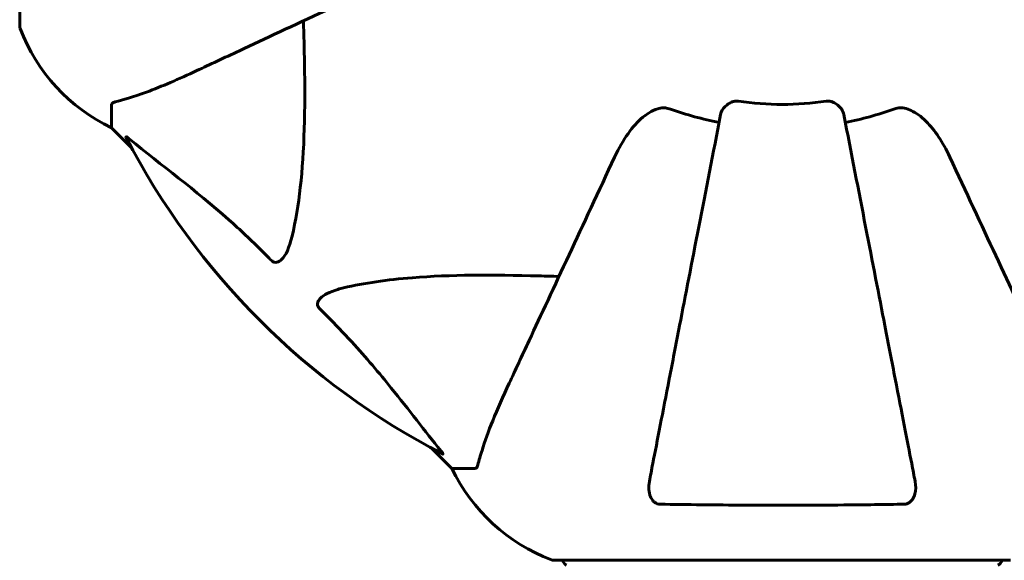
# Model space of a CAD drawing. Units: millimetres. Extents: x 8624 to 17408, y 2360 to 15635.
# Drawn here: x 11898 to 12033, y 8540 to 8614 of the extents above; entities that cross this region are included whole.
import ezdxf

# ---------------------------------------------------------------- set-up
doc = ezdxf.new("R2010")
doc.units = ezdxf.units.MM
doc.header["$LTSCALE"] = 80
doc.layers.add('Widoczne (ISO)', color=7, linetype='Continuous', lineweight=60)

msp = doc.modelspace()

# ---------------------------------------------------------------- linework, layer by layer
at = {"layer": 'Widoczne (ISO)'}
for p, q in [((11897.7, 8675.78), (11897.7, 8613.18)), ((11910.3, 8602.34), (11910.3, 8599.18)), ((11910.3, 8599.18), (11913.04, 8596.43)), ((11913.04, 8596.43), (11910.3, 8599.18)), ((11954.25, 8555.22), (11957, 8552.48)), ((11957, 8552.48), (11954.25, 8555.22)), ((11960.16, 8552.48), (11957, 8552.48)), ((11971, 8539.88), (12033.6, 8539.88))]:
    msp.add_line(p, q, dxfattribs=at)
for centre, radius, start, end in [((11898.7, 8613.18), 1, 180, 200.8133), ((11898.7, 8613.18), 1, 180, 200.8133), ((11921.14, 8621.7), 25, 200.8133, 244.3044), ((11921.14, 8621.7), 25, 200.8133, 244.3044), ((12002.3, 8644.48), 45.39, 250.277, 259), ((12002.3, 8644.48), 42.08, 261.774, 278.226), ((12002.3, 8644.48), 45.39, 281, 289.723), ((12002.3, 8644.48), 101.36, 207.3738, 242.6262), ((11979.52, 8563.32), 25, 205.6956, 249.1867), ((11979.52, 8563.32), 25, 205.6956, 249.1867), ((11971, 8540.88), 1, 249.1867, 270), ((11971, 8540.88), 1, 249.1867, 270), ((11973.15, 8540.1), 1, 192.7356, 244.3864), ((12031.45, 8540.1), 1, 295.6136, 347.2644)]:
    msp.add_arc(centre, radius, start, end, dxfattribs=at)
for points, knots in [([(11922, 8607.03), (11923.77, 8607.86), (11925.72, 8608.77), (11927.85, 8609.76), (11931.31, 8611.38), (11935.26, 8613.22), (11943.75, 8617.18), (11948.25, 8619.28), (11953, 8621.49)], [4.887142, 4.887142, 4.887142, 4.887142, 6.128309, 6.128309, 6.128309, 8.145415, 8.145415, 10.06423, 10.06423, 10.06423, 10.06423]), ([(11936.63, 8613.85), (11936.69, 8611.88), (11936.74, 8609.95), (11936.88, 8601.71), (11936.76, 8596.02), (11935.93, 8588.67), (11935.56, 8586.43), (11935.06, 8584.31)], [-7.441453, -7.441453, -7.441453, -7.441453, -6.631063, -6.631063, -3.871284, -3.871284, -2.578772, -2.578772, -2.578772, -2.578772]), ([(11910.81, 8602.73), (11911.83, 8603), (11913.24, 8603.4), (11917.19, 8604.86), (11919.52, 8605.87), (11922, 8607.03)], [-2.891193, -2.891193, -2.891193, -2.891193, -1.528317, -1.528317, 0, 0, 0, 0]), ([(11910.81, 8602.73), (11910.65, 8602.69), (11910.51, 8602.64), (11910.34, 8602.51), (11910.3, 8602.44), (11910.3, 8602.34)], [0, 0, 0, 0, 0.1541752, 0.1541752, 0.2866473, 0.2866473, 0.2866473, 0.2866473]), ([(11979.31, 8595.18), (11980.44, 8597.61), (11981.79, 8599.48), (11983.62, 8601), (11984.36, 8601.55), (11985.34, 8601.84), (11985.44, 8601.87), (11985.54, 8601.89)], [0, 0, 0, 0, 1.25142, 1.25142, 1.643811, 1.643811, 1.686691, 1.686691, 1.686691, 1.686691]), ([(11986.98, 8601.75), (11986.74, 8601.83), (11986.5, 8601.89), (11986.03, 8601.94), (11985.81, 8601.94), (11985.58, 8601.9), (11985.56, 8601.9), (11985.54, 8601.89)], [-0.6576908, -0.6576908, -0.6576908, -0.6576908, -0.5826884, -0.5826884, -0.5093339, -0.5093339, -0.502027, -0.502027, -0.502027, -0.502027]), ([(11993.85, 8601.02), (11993.93, 8601.41), (11994.16, 8601.81), (11994.73, 8602.37), (11995.02, 8602.57), (11995.47, 8602.76), (11995.63, 8602.81), (11995.88, 8602.84), (11995.96, 8602.85), (11996.12, 8602.85), (11996.2, 8602.84), (11996.28, 8602.83)], [0, 0, 0, 0, 0.2355522, 0.2355522, 0.4078692, 0.4078692, 0.4868555, 0.4868555, 0.5223203, 0.5223203, 0.5562282, 0.5562282, 0.5562282, 0.5562282]), ([(12008.32, 8602.83), (12008.45, 8602.85), (12008.58, 8602.85), (12008.87, 8602.83), (12009.02, 8602.79), (12009.36, 8602.67), (12009.56, 8602.56), (12010.01, 8602.25), (12010.23, 8602.02), (12010.58, 8601.53), (12010.7, 8601.27), (12010.74, 8601.02)], [0, 0, 0, 0, 0.0396836, 0.0396836, 0.0905188, 0.0905188, 0.1673316, 0.1673316, 0.2736365, 0.2736365, 0.3778204, 0.3778204, 0.3778204, 0.3778204]), ([(12019.05, 8601.89), (12018.92, 8601.92), (12018.79, 8601.93), (12018.4, 8601.94), (12018.14, 8601.9), (12017.8, 8601.81), (12017.71, 8601.78), (12017.62, 8601.75)], [-0.1558142, -0.1558142, -0.1558142, -0.1558142, -0.1088397, -0.1088397, -0.0285546, -0.0285546, 0, 0, 0, 0]), ([(12019.05, 8601.89), (12019.39, 8601.82), (12019.7, 8601.7), (12020.64, 8601.26), (12021.33, 8600.77), (12023.21, 8598.89), (12024.33, 8597.23), (12025.28, 8595.18)], [0.1601511, 0.1601511, 0.1601511, 0.1601511, 0.2789651, 0.2789651, 0.5590911, 0.5590911, 1.0329565, 1.0329565, 1.0329565, 1.0329565]), ([(11993.85, 8601.02), (11993.85, 8601.01), (11993.85, 8601.01), (11992.81, 8595.67), (11991.8, 8590.49), (11989.91, 8580.76), (11989.03, 8576.21), (11988.22, 8572.07), (11987.72, 8569.48), (11987.25, 8567.05), (11986.36, 8562.48), (11985.94, 8560.35), (11985.19, 8556.46), (11984.85, 8554.7), (11984.37, 8552.27), (11984.22, 8551.46), (11984.07, 8550.71)], [0.888905, 0.888905, 0.888905, 0.888905, 0.88942, 0.88942, 2.677464, 2.677464, 4.465509, 4.465509, 4.465509, 5.581887, 5.581887, 6.698264, 6.698264, 7.814641, 7.814641, 8.436361, 8.436361, 8.436361, 8.436361]), ([(12020.52, 8550.71), (12020.38, 8551.46), (12020.22, 8552.27), (12019.75, 8554.7), (12019.41, 8556.46), (12018.65, 8560.35), (12018.24, 8562.47), (12017.35, 8567.04), (12016.88, 8569.47), (12016.37, 8572.06), (12015.57, 8576.2), (12014.68, 8580.76), (12012.79, 8590.49), (12011.78, 8595.67), (12010.74, 8601.02), (12010.74, 8601.02), (12010.74, 8601.02)], [0.494658, 0.494658, 0.494658, 0.494658, 1.116027, 1.116027, 2.232055, 2.232055, 3.348082, 3.348082, 4.464109, 4.464109, 4.464109, 6.253052, 6.253052, 8.041993, 8.041993, 8.042107, 8.042107, 8.042107, 8.042107]), ([(11912.28, 8597.87), (11912.26, 8597.91), (11912.25, 8597.94), (11912.28, 8597.96), (11912.3, 8597.95), (11912.39, 8597.91), (11912.46, 8597.87), (11912.59, 8597.77), (11912.66, 8597.72), (11912.73, 8597.66)], [0.66790836, 0.66790836, 0.66790836, 0.66790836, 0.68756319, 0.68756319, 0.70698655, 0.70698655, 0.72910654, 0.72910654, 0.74763999, 0.74763999, 0.74763999, 0.74763999]), ([(11932.23, 8581), (11931.83, 8581.41), (11931.42, 8581.83), (11929.46, 8583.77), (11927.93, 8585.21), (11921.76, 8590.69), (11917.19, 8594.05), (11912.73, 8597.66)], [-3.292921, -3.292921, -3.292921, -3.292921, -3.092582, -3.092582, -2.344532, -2.344532, -0.096806, -0.096806, -0.096806, -0.096806]), ([(11979.31, 8595.18), (11977.09, 8590.43), (11975, 8585.93), (11971.04, 8577.44), (11969.2, 8573.49), (11967.58, 8570.03), (11966.59, 8567.9), (11965.68, 8565.95), (11964.85, 8564.18)], [2.192383, 2.192383, 2.192383, 2.192383, 4.11178, 4.11178, 6.128315, 6.128315, 6.128315, 7.369492, 7.369492, 7.369492, 7.369492]), ([(12039.74, 8564.18), (12038.92, 8565.93), (12038.02, 8567.86), (12037.04, 8569.96), (12035.44, 8573.41), (12033.6, 8577.35), (12029.63, 8585.86), (12027.52, 8590.39), (12025.28, 8595.18)], [4.887094, 4.887094, 4.887094, 4.887094, 6.113907, 6.113907, 6.113907, 8.129864, 8.129864, 10.064486, 10.064486, 10.064486, 10.064486]), ([(11935.06, 8584.31), (11934.69, 8582.73), (11934.18, 8581.69), (11933.65, 8581.16), (11933.43, 8580.94), (11933.21, 8580.81), (11932.9, 8580.74), (11932.79, 8580.73), (11932.6, 8580.76), (11932.53, 8580.79), (11932.4, 8580.86), (11932.34, 8580.9), (11932.27, 8580.96), (11932.25, 8580.98), (11932.23, 8581)], [4.2161666, 4.2161666, 4.2161666, 4.2161666, 4.692072, 4.692072, 4.692072, 4.8854145, 4.8854145, 4.96663, 4.96663, 5.010038, 5.010038, 5.039388, 5.039388, 5.0498949, 5.0498949, 5.0498949, 5.0498949]), ([(11942.13, 8577.24), (11944.97, 8577.9), (11948.11, 8578.36), (11956.72, 8579.05), (11962.53, 8579.05), (11969.85, 8578.86), (11970.76, 8578.84), (11971.67, 8578.81)], [-5.840535, -5.840535, -5.840535, -5.840535, -4.312329, -4.312329, -2.041689, -2.041689, -1.725445, -1.725445, -1.725445, -1.725445]), ([(11938.82, 8574.41), (11938.81, 8574.42), (11938.81, 8574.42), (11938.75, 8574.48), (11938.71, 8574.53), (11938.64, 8574.64), (11938.61, 8574.7), (11938.57, 8574.84), (11938.56, 8574.92), (11938.56, 8575.15), (11938.6, 8575.29), (11938.74, 8575.56), (11938.86, 8575.7), (11938.98, 8575.83), (11939.42, 8576.26), (11940.2, 8576.69), (11941.6, 8577.11), (11941.86, 8577.18), (11942.13, 8577.24)], [3.5334714, 3.5334714, 3.5334714, 3.5334714, 3.5360525, 3.5360525, 3.5562458, 3.5562458, 3.5793269, 3.5793269, 3.6167663, 3.6167663, 3.6956214, 3.6956214, 3.804605, 3.804605, 3.804605, 4.1935737, 4.1935737, 4.2774028, 4.2774028, 4.2774028, 4.2774028]), ([(11955.48, 8554.91), (11953.31, 8557.59), (11951.07, 8560.53), (11947.02, 8565.55), (11945.24, 8567.66), (11941.83, 8571.39), (11940.35, 8572.91), (11938.82, 8574.41)], [-3.381682, -3.381682, -3.381682, -3.381682, -2.051079, -2.051079, -1.136838, -1.136838, -0.473976, -0.473976, -0.473976, -0.473976]), ([(11964.85, 8564.18), (11964.01, 8562.37), (11963.24, 8560.64), (11962, 8557.57), (11961.5, 8556.2), (11960.9, 8554.25), (11960.71, 8553.59), (11960.55, 8552.99)], [-2.92386, -2.92386, -2.92386, -2.92386, -1.830399, -1.830399, -0.841636, -0.841636, -0.273628, -0.273628, -0.273628, -0.273628]), ([(11955.48, 8554.91), (11955.49, 8554.9), (11955.49, 8554.89), (11955.6, 8554.76), (11955.68, 8554.64), (11955.76, 8554.51), (11955.78, 8554.47), (11955.77, 8554.44), (11955.75, 8554.44), (11955.71, 8554.45), (11955.7, 8554.46), (11955.69, 8554.46)], [0.8751293, 0.8751293, 0.8751293, 0.8751293, 0.8786792, 0.8786792, 0.9337906, 0.9337906, 0.9692974, 0.9692974, 1.0016433, 1.0016433, 1.0082698, 1.0082698, 1.0082698, 1.0082698]), ([(11960.16, 8552.48), (11960.24, 8552.48), (11960.3, 8552.5), (11960.44, 8552.63), (11960.5, 8552.78), (11960.55, 8552.99)], [0, 0, 0, 0, 0.0651008, 0.0651008, 0.1767336, 0.1767336, 0.1767336, 0.1767336]), ([(11985.54, 8547.58), (11985.41, 8547.58), (11985.29, 8547.6), (11985.05, 8547.68), (11984.94, 8547.74), (11984.72, 8547.89), (11984.62, 8547.98), (11984.41, 8548.25), (11984.3, 8548.43), (11984.11, 8548.89), (11984.03, 8549.23), (11983.97, 8549.97), (11984, 8550.34), (11984.07, 8550.71)], [0, 0, 0, 0, 0.0405527, 0.0405527, 0.0770027, 0.0770027, 0.1196644, 0.1196644, 0.1860906, 0.1860906, 0.2931262, 0.2931262, 0.4025768, 0.4025768, 0.4025768, 0.4025768]), ([(12020.52, 8550.71), (12020.64, 8550.09), (12020.63, 8549.49), (12020.42, 8548.69), (12020.3, 8548.44), (12020.07, 8548.09), (12019.95, 8547.96), (12019.71, 8547.77), (12019.6, 8547.71), (12019.41, 8547.63), (12019.34, 8547.61), (12019.2, 8547.59), (12019.13, 8547.58), (12019.05, 8547.58)], [0, 0, 0, 0, 0.2316755, 0.2316755, 0.3642878, 0.3642878, 0.4481993, 0.4481993, 0.5091909, 0.5091909, 0.5443069, 0.5443069, 0.5810898, 0.5810898, 0.5810898, 0.5810898]), ([(12019.05, 8547.58), (12016.38, 8547.53), (12013.61, 8547.49), (12006.29, 8547.43), (12001.71, 8547.42), (11993.17, 8547.47), (11989.25, 8547.51), (11985.54, 8547.58)], [-3.948618, -3.948618, -3.948618, -3.948618, -3.078035, -3.078035, -1.710872, -1.710872, -0.498651, -0.498651, -0.498651, -0.498651])]:
    msp.add_open_spline(points, degree=3, knots=knots, dxfattribs=at)

doc.saveas('drawing.dxf')
